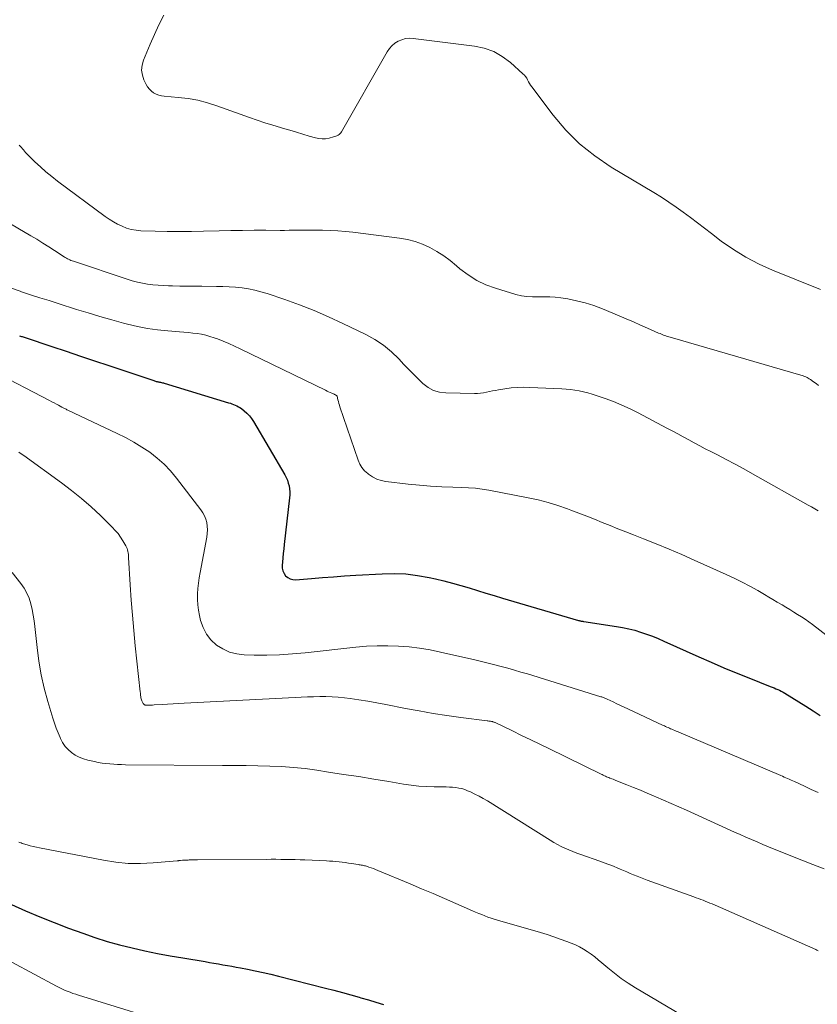
# Model space of a CAD drawing. Units: feet. Extents: x 2034996 to 2040003, y 550000 to 555004.
# Drawn here: x 2035343 to 2035446, y 551407 to 551535 of the extents above; entities that cross this region are included whole.
import ezdxf

# ---------------------------------------------------------------- set-up
doc = ezdxf.new("R2010")
doc.units = ezdxf.units.FT
doc.header["$LTSCALE"] = 100
doc.header["$MEASUREMENT"] = 0
doc.layers.add('CONTOUR INDEX', color=32, linetype='Continuous', lineweight=25)
doc.layers.add('CONTOUR INTERMEDIATE', color=40, linetype='Continuous', lineweight=15)

msp = doc.modelspace()

# ---------------------------------------------------------------- linework, layer by layer
at = {"layer": 'CONTOUR INDEX', "flags": 128}
for points, elevation in [([(2035342.53, 551493.49), (2035342.65, 551493.46), (2035342.77, 551493.42), (2035342.89, 551493.38), (2035343.01, 551493.35), (2035343.13, 551493.31), (2035343.25, 551493.27), (2035346.72, 551492.11), (2035348.58, 551491.49), (2035350.43, 551490.86), (2035352.28, 551490.24), (2035354.14, 551489.62), (2035359.98, 551487.66), (2035360.09, 551487.63), (2035360.19, 551487.6), (2035360.3, 551487.57), (2035360.4, 551487.54), (2035360.51, 551487.52), (2035360.62, 551487.5), (2035360.72, 551487.47), (2035360.83, 551487.45), (2035360.86, 551487.45), (2035360.98, 551487.42), (2035361.1, 551487.39), (2035361.23, 551487.36), (2035361.34, 551487.33), (2035369.71, 551484.78), (2035369.93, 551484.71), (2035370.14, 551484.64), (2035370.36, 551484.56), (2035370.57, 551484.47), (2035370.78, 551484.38), (2035370.99, 551484.27), (2035371.18, 551484.15), (2035371.36, 551484.02), (2035371.74, 551483.72), (2035372.09, 551483.42), (2035372.42, 551483.09), (2035372.7, 551482.72), (2035372.96, 551482.33), (2035377.01, 551475.4), (2035377.19, 551475.06), (2035377.34, 551474.7), (2035377.46, 551474.34), (2035377.56, 551473.96), (2035377.62, 551473.57), (2035377.65, 551473.19), (2035377.65, 551472.8), (2035377.62, 551472.41), (2035376.93, 551466.37), (2035376.87, 551465.79), (2035376.81, 551465.2), (2035376.75, 551464.62), (2035376.7, 551464.04), (2035376.67, 551463.65), (2035376.68, 551463.27), (2035376.75, 551462.92), (2035376.91, 551462.59), (2035377.12, 551462.28), (2035377.39, 551462.04), (2035377.7, 551461.87), (2035378.04, 551461.78), (2035378.41, 551461.76), (2035380.49, 551461.94), (2035381.93, 551462.06), (2035383.36, 551462.16), (2035384.79, 551462.26), (2035386.23, 551462.35), (2035389.66, 551462.55), (2035391.21, 551462.58), (2035392.74, 551462.52), (2035394.27, 551462.33), (2035395.78, 551462.06), (2035396.6, 551461.88), (2035397.7, 551461.62), (2035398.8, 551461.34), (2035399.89, 551461.03), (2035400.97, 551460.7), (2035402.06, 551460.37), (2035403.14, 551460.03), (2035404.23, 551459.7), (2035405.31, 551459.38), (2035415.2, 551456.48), (2035415.29, 551456.45), (2035415.37, 551456.43), (2035415.46, 551456.41), (2035415.55, 551456.39), (2035415.64, 551456.37), (2035415.73, 551456.36), (2035415.82, 551456.34), (2035415.9, 551456.33), (2035420.13, 551455.7), (2035420.92, 551455.56), (2035421.71, 551455.39), (2035422.49, 551455.19), (2035423.26, 551454.95), (2035424.03, 551454.69), (2035424.79, 551454.41), (2035425.54, 551454.11), (2035426.28, 551453.79), (2035430.82, 551451.74), (2035432.44, 551451.03), (2035434.06, 551450.33), (2035435.68, 551449.66), (2035437.32, 551449), (2035440.11, 551447.89), (2035440.35, 551447.8), (2035440.6, 551447.7), (2035440.84, 551447.6), (2035441.08, 551447.5), (2035441.32, 551447.4), (2035441.55, 551447.28), (2035441.78, 551447.16), (2035442, 551447.03), (2035444.73, 551445.33), (2035445.67, 551444.73), (2035446.6, 551444.11)], 720), ([(2035341.5, 551419.54), (2035343.32, 551418.71), (2035345.17, 551417.92), (2035347.03, 551417.17), (2035348.9, 551416.46), (2035350.74, 551415.79), (2035352.32, 551415.25), (2035353.92, 551414.74), (2035355.54, 551414.29), (2035357.17, 551413.88), (2035358.8, 551413.52), (2035360.45, 551413.18), (2035362.1, 551412.87), (2035363.75, 551412.58), (2035366.65, 551412.1), (2035367.23, 551412), (2035367.8, 551411.9), (2035368.38, 551411.8), (2035368.96, 551411.7), (2035369.54, 551411.6), (2035370.12, 551411.5), (2035370.69, 551411.39), (2035371.27, 551411.29), (2035372.15, 551411.12), (2035373.17, 551410.92), (2035374.18, 551410.7), (2035375.19, 551410.47), (2035376.19, 551410.22), (2035382.29, 551408.67), (2035383.39, 551408.39), (2035384.49, 551408.1), (2035385.58, 551407.79), (2035386.67, 551407.48), (2035386.9, 551407.41), (2035387.88, 551407.13), (2035388.85, 551406.83), (2035389.82, 551406.53)], 740)]:
    msp.add_lwpolyline(points, dxfattribs=dict(at, elevation=elevation))
at = {"layer": 'CONTOUR INTERMEDIATE', "flags": 128}
for points, elevation in [([(2035361.28, 551535.2), (2035360.65, 551533.95), (2035360.06, 551532.68), (2035359.5, 551531.4), (2035358.63, 551529.32), (2035358.46, 551528.68), (2035358.39, 551528.03), (2035358.49, 551527.4), (2035358.7, 551526.76), (2035358.99, 551526.17), (2035359.18, 551525.86), (2035359.4, 551525.57), (2035359.66, 551525.32), (2035359.95, 551525.1), (2035360.28, 551524.93), (2035360.62, 551524.79), (2035360.97, 551524.7), (2035361.34, 551524.65), (2035363.16, 551524.5), (2035364.44, 551524.34), (2035365.7, 551524.12), (2035366.94, 551523.8), (2035368.16, 551523.42), (2035372.41, 551521.9), (2035373.42, 551521.55), (2035374.43, 551521.21), (2035375.45, 551520.89), (2035376.47, 551520.58), (2035376.84, 551520.47), (2035377.68, 551520.22), (2035378.52, 551519.97), (2035379.36, 551519.72), (2035380.19, 551519.47), (2035380.98, 551519.23), (2035381.42, 551519.14), (2035381.87, 551519.09), (2035382.31, 551519.12), (2035382.76, 551519.2), (2035383.34, 551519.35), (2035383.49, 551519.4), (2035383.64, 551519.45), (2035383.79, 551519.51), (2035383.93, 551519.58), (2035384.06, 551519.67), (2035384.18, 551519.76), (2035384.28, 551519.88), (2035384.37, 551520), (2035390.33, 551530.43), (2035390.61, 551530.84), (2035390.94, 551531.22), (2035391.32, 551531.53), (2035391.75, 551531.81), (2035392.21, 551532), (2035392.69, 551532.14), (2035393.18, 551532.18), (2035393.68, 551532.17), (2035401.65, 551531.18), (2035402.94, 551530.9), (2035404.16, 551530.47), (2035405.28, 551529.83), (2035406.34, 551529.04), (2035407.97, 551527.57), (2035408.15, 551527.39), (2035408.31, 551527.2), (2035408.45, 551526.99), (2035408.57, 551526.77), (2035408.69, 551526.54), (2035408.82, 551526.32), (2035408.96, 551526.1), (2035409.11, 551525.89), (2035411.9, 551522.19), (2035413.55, 551520.25), (2035415.33, 551518.45), (2035417.31, 551516.88), (2035419.42, 551515.44), (2035424.98, 551512.12), (2035425.96, 551511.52), (2035426.93, 551510.89), (2035427.88, 551510.24), (2035428.81, 551509.56), (2035429.73, 551508.87), (2035430.65, 551508.17), (2035431.57, 551507.48), (2035432.49, 551506.78), (2035433.74, 551505.82), (2035435.32, 551504.72), (2035436.95, 551503.7), (2035438.65, 551502.82), (2035440.41, 551502.02), (2035446.63, 551499.52)], 704), ([(2035342.5, 551518.27), (2035342.65, 551518.13), (2035342.79, 551517.98), (2035342.92, 551517.82), (2035343.04, 551517.66), (2035343.17, 551517.5), (2035343.3, 551517.35), (2035343.44, 551517.2), (2035344.53, 551516.13), (2035345.24, 551515.46), (2035345.96, 551514.82), (2035346.71, 551514.21), (2035347.47, 551513.61), (2035353.66, 551509.01), (2035354.18, 551508.64), (2035354.72, 551508.3), (2035355.28, 551508), (2035355.85, 551507.73), (2035356.44, 551507.5), (2035357.05, 551507.33), (2035357.67, 551507.22), (2035358.3, 551507.16), (2035360.16, 551507.1), (2035361.73, 551507.06), (2035363.3, 551507.04), (2035364.87, 551507.05), (2035366.44, 551507.08), (2035368.47, 551507.14), (2035369.99, 551507.17), (2035371.5, 551507.2), (2035373.02, 551507.21), (2035374.54, 551507.21), (2035376.4, 551507.2), (2035376.98, 551507.2), (2035377.57, 551507.21), (2035378.16, 551507.22), (2035378.75, 551507.23), (2035379.33, 551507.24), (2035379.92, 551507.25), (2035380.51, 551507.25), (2035381.1, 551507.24), (2035381.91, 551507.23), (2035382.9, 551507.2), (2035383.89, 551507.15), (2035384.88, 551507.06), (2035385.87, 551506.96), (2035391.91, 551506.2), (2035392.94, 551506.01), (2035393.95, 551505.76), (2035394.92, 551505.4), (2035395.88, 551504.97), (2035396.79, 551504.45), (2035397.68, 551503.89), (2035398.52, 551503.27), (2035399.34, 551502.6), (2035399.78, 551502.21), (2035400.84, 551501.4), (2035401.95, 551500.69), (2035403.15, 551500.13), (2035404.4, 551499.67), (2035407.06, 551498.88), (2035407.77, 551498.71), (2035408.49, 551498.59), (2035409.22, 551498.55), (2035409.96, 551498.55), (2035410.7, 551498.57), (2035411.44, 551498.56), (2035412.17, 551498.5), (2035412.91, 551498.41), (2035413.78, 551498.28), (2035414.93, 551498.06), (2035416.07, 551497.78), (2035417.19, 551497.42), (2035418.29, 551497.01), (2035420.48, 551496.08), (2035421.4, 551495.69), (2035422.32, 551495.29), (2035423.23, 551494.89), (2035424.14, 551494.49), (2035425.59, 551493.85), (2035425.78, 551493.77), (2035425.96, 551493.69), (2035426.15, 551493.62), (2035426.34, 551493.55), (2035426.53, 551493.49), (2035426.73, 551493.42), (2035426.92, 551493.36), (2035427.11, 551493.31), (2035444.08, 551488.38), (2035444.25, 551488.33), (2035444.41, 551488.27), (2035444.58, 551488.21), (2035444.74, 551488.14), (2035444.89, 551488.06), (2035445.05, 551487.98), (2035445.19, 551487.89), (2035445.34, 551487.79), (2035445.73, 551487.51), (2035446.06, 551487.27), (2035446.39, 551487.01)], 708), ([(2035340.63, 551508.47), (2035343.98, 551506.5), (2035344.77, 551506.04), (2035345.54, 551505.56), (2035346.32, 551505.08), (2035347.09, 551504.59), (2035348.34, 551503.78), (2035348.48, 551503.69), (2035348.62, 551503.6), (2035348.76, 551503.52), (2035348.91, 551503.44), (2035349.06, 551503.37), (2035349.21, 551503.3), (2035349.36, 551503.24), (2035349.52, 551503.19), (2035356.52, 551500.86), (2035357.18, 551500.66), (2035357.84, 551500.48), (2035358.5, 551500.34), (2035359.17, 551500.22), (2035359.85, 551500.13), (2035360.53, 551500.06), (2035361.21, 551500.02), (2035361.89, 551499.99), (2035362.43, 551499.98), (2035363.38, 551499.96), (2035364.33, 551499.94), (2035365.28, 551499.93), (2035366.23, 551499.93), (2035368.12, 551499.92), (2035368.96, 551499.9), (2035369.79, 551499.87), (2035370.62, 551499.8), (2035371.46, 551499.72), (2035372.28, 551499.59), (2035373.1, 551499.43), (2035373.91, 551499.22), (2035374.71, 551498.98), (2035377, 551498.2), (2035378.92, 551497.51), (2035380.83, 551496.77), (2035382.7, 551495.96), (2035384.56, 551495.1), (2035387.53, 551493.65), (2035388.7, 551492.99), (2035389.82, 551492.26), (2035390.86, 551491.41), (2035391.83, 551490.48), (2035392.5, 551489.78), (2035393.1, 551489.15), (2035393.71, 551488.53), (2035394.33, 551487.91), (2035394.96, 551487.3), (2035395.63, 551486.79), (2035396.34, 551486.4), (2035397.13, 551486.17), (2035397.96, 551486.06), (2035401.66, 551485.99), (2035402.06, 551486), (2035402.46, 551486.03), (2035402.85, 551486.08), (2035403.24, 551486.16), (2035403.63, 551486.25), (2035404.02, 551486.33), (2035404.41, 551486.4), (2035404.8, 551486.47), (2035405.62, 551486.6), (2035406.43, 551486.71), (2035407.24, 551486.78), (2035408.05, 551486.8), (2035408.86, 551486.79), (2035413, 551486.59), (2035413.57, 551486.55), (2035414.15, 551486.5), (2035414.71, 551486.42), (2035415.28, 551486.33), (2035415.85, 551486.22), (2035416.4, 551486.08), (2035416.96, 551485.92), (2035417.5, 551485.74), (2035418.64, 551485.34), (2035419.74, 551484.93), (2035420.83, 551484.48), (2035421.9, 551483.99), (2035422.95, 551483.46), (2035426.65, 551481.5), (2035427.37, 551481.12), (2035428.09, 551480.74), (2035428.8, 551480.35), (2035429.51, 551479.96), (2035430.22, 551479.57), (2035430.94, 551479.19), (2035431.66, 551478.81), (2035432.38, 551478.44), (2035433.24, 551478), (2035434.39, 551477.4), (2035435.53, 551476.8), (2035436.67, 551476.18), (2035437.8, 551475.55), (2035445.06, 551471.48), (2035445.49, 551471.23), (2035445.91, 551470.99), (2035446.32, 551470.73)], 712), ([(2035341.49, 551499.67), (2035342.6, 551499.29), (2035342.77, 551499.23), (2035343.96, 551498.84), (2035345.16, 551498.45), (2035346.36, 551498.07), (2035347.56, 551497.68), (2035349.92, 551496.93), (2035351.45, 551496.46), (2035352.97, 551496), (2035354.51, 551495.57), (2035356.05, 551495.15), (2035356.55, 551495.02), (2035357.85, 551494.72), (2035359.16, 551494.46), (2035360.48, 551494.28), (2035361.8, 551494.14), (2035363.33, 551494.02), (2035363.9, 551493.97), (2035364.47, 551493.91), (2035365.04, 551493.85), (2035365.61, 551493.79), (2035366.17, 551493.69), (2035366.73, 551493.58), (2035367.27, 551493.42), (2035367.81, 551493.24), (2035368.24, 551493.08), (2035368.99, 551492.78), (2035369.73, 551492.48), (2035370.46, 551492.15), (2035371.19, 551491.81), (2035382.31, 551486.41), (2035382.51, 551486.31), (2035382.71, 551486.21), (2035382.92, 551486.12), (2035383.12, 551486.02), (2035383.42, 551485.89), (2035383.48, 551485.86), (2035383.53, 551485.84), (2035383.59, 551485.81), (2035383.64, 551485.78), (2035383.73, 551485.74), (2035383.81, 551485.65), (2035383.92, 551485.16), (2035383.98, 551484.93), (2035384.03, 551484.7), (2035384.1, 551484.47), (2035384.17, 551484.25), (2035386.54, 551477.31), (2035386.76, 551476.81), (2035387.03, 551476.35), (2035387.38, 551475.94), (2035387.78, 551475.57), (2035387.89, 551475.48), (2035388.41, 551475.14), (2035388.96, 551474.86), (2035389.54, 551474.68), (2035390.14, 551474.55), (2035393.05, 551474.21), (2035394.5, 551474.06), (2035395.96, 551473.94), (2035397.41, 551473.85), (2035398.87, 551473.8), (2035400.01, 551473.77), (2035400.9, 551473.73), (2035401.78, 551473.66), (2035402.66, 551473.55), (2035403.54, 551473.4), (2035408.63, 551472.43), (2035409.94, 551472.14), (2035411.23, 551471.81), (2035412.5, 551471.42), (2035413.76, 551470.99), (2035414.21, 551470.82), (2035415.24, 551470.43), (2035416.25, 551470.03), (2035417.27, 551469.63), (2035418.28, 551469.22), (2035419.29, 551468.81), (2035420.31, 551468.4), (2035421.32, 551467.99), (2035422.34, 551467.59), (2035423.64, 551467.08), (2035425.3, 551466.42), (2035426.95, 551465.74), (2035428.6, 551465.04), (2035430.24, 551464.32), (2035434.38, 551462.47), (2035435.43, 551461.98), (2035436.46, 551461.47), (2035437.47, 551460.93), (2035438.48, 551460.37), (2035439.36, 551459.85), (2035439.91, 551459.52), (2035440.46, 551459.2), (2035441.01, 551458.87), (2035441.56, 551458.54), (2035441.65, 551458.49), (2035442.15, 551458.18), (2035442.66, 551457.88), (2035443.16, 551457.57), (2035443.67, 551457.26), (2035444.17, 551456.95), (2035444.66, 551456.62), (2035445.14, 551456.28), (2035445.62, 551455.93), (2035447.88, 551454.19)], 716), ([(2035339.04, 551488.89), (2035346.44, 551485.07), (2035346.73, 551484.92), (2035347.02, 551484.77), (2035347.32, 551484.61), (2035347.61, 551484.45), (2035348.02, 551484.23), (2035348.1, 551484.18), (2035348.19, 551484.13), (2035348.28, 551484.09), (2035348.37, 551484.04), (2035348.39, 551484.03), (2035348.49, 551483.98), (2035348.59, 551483.93), (2035348.69, 551483.88), (2035348.79, 551483.83), (2035355.22, 551480.8), (2035356.32, 551480.25), (2035357.39, 551479.66), (2035358.43, 551479.02), (2035359.45, 551478.34), (2035360.42, 551477.59), (2035361.33, 551476.79), (2035362.17, 551475.91), (2035362.95, 551474.97), (2035366.1, 551470.88), (2035366.36, 551470.49), (2035366.58, 551470.08), (2035366.74, 551469.65), (2035366.86, 551469.19), (2035366.93, 551468.73), (2035366.96, 551468.26), (2035366.93, 551467.79), (2035366.87, 551467.32), (2035366.01, 551462.73), (2035365.89, 551462.03), (2035365.79, 551461.33), (2035365.72, 551460.62), (2035365.67, 551459.92), (2035365.66, 551459.21), (2035365.7, 551458.51), (2035365.79, 551457.81), (2035365.92, 551457.11), (2035366.07, 551456.47), (2035366.38, 551455.55), (2035366.81, 551454.7), (2035367.41, 551453.95), (2035368.12, 551453.28), (2035368.95, 551452.76), (2035369.82, 551452.35), (2035370.76, 551452.12), (2035371.73, 551452), (2035373.03, 551451.97), (2035374.68, 551451.97), (2035376.34, 551452), (2035377.99, 551452.11), (2035379.64, 551452.26), (2035386.25, 551452.99), (2035387.63, 551453.11), (2035389.01, 551453.18), (2035390.39, 551453.18), (2035391.78, 551453.14), (2035393.16, 551453.03), (2035394.53, 551452.87), (2035395.9, 551452.64), (2035397.25, 551452.36), (2035401.71, 551451.33), (2035402.57, 551451.12), (2035403.43, 551450.92), (2035404.29, 551450.7), (2035405.15, 551450.48), (2035406.01, 551450.25), (2035406.86, 551450.01), (2035407.71, 551449.76), (2035408.56, 551449.51), (2035418.09, 551446.56), (2035418.2, 551446.53), (2035418.3, 551446.49), (2035418.41, 551446.45), (2035418.51, 551446.41), (2035418.62, 551446.37), (2035418.72, 551446.33), (2035418.83, 551446.28), (2035418.93, 551446.24), (2035419.68, 551445.88), (2035420.16, 551445.65), (2035420.64, 551445.42), (2035421.12, 551445.2), (2035421.61, 551444.97), (2035426.19, 551442.83), (2035426.35, 551442.76), (2035426.51, 551442.69), (2035426.67, 551442.61), (2035426.83, 551442.54), (2035427, 551442.47), (2035427.16, 551442.39), (2035427.32, 551442.32), (2035427.48, 551442.25), (2035427.51, 551442.24), (2035427.69, 551442.16), (2035427.87, 551442.09), (2035428.05, 551442.01), (2035428.23, 551441.93), (2035441.48, 551436.3), (2035441.7, 551436.21), (2035441.93, 551436.11), (2035442.15, 551436.01), (2035442.37, 551435.91), (2035442.59, 551435.81), (2035442.81, 551435.71), (2035443.03, 551435.61), (2035443.25, 551435.51), (2035444.57, 551434.91), (2035445.44, 551434.5), (2035446.32, 551434.1)], 724), ([(2035342.43, 551478.36), (2035342.76, 551478.15), (2035343.08, 551477.92), (2035347.99, 551474.36), (2035349.3, 551473.36), (2035350.58, 551472.33), (2035351.82, 551471.24), (2035353.03, 551470.11), (2035354.57, 551468.61), (2035354.96, 551468.19), (2035355.33, 551467.76), (2035355.66, 551467.3), (2035355.97, 551466.82), (2035356.35, 551466.17), (2035356.44, 551466), (2035356.51, 551465.82), (2035356.57, 551465.64), (2035356.61, 551465.45), (2035356.65, 551465.26), (2035356.67, 551465.07), (2035356.69, 551464.87), (2035356.7, 551464.68), (2035356.91, 551461.1), (2035357.04, 551459.12), (2035357.19, 551457.14), (2035357.37, 551455.16), (2035357.57, 551453.19), (2035358.21, 551447.17), (2035358.23, 551447.02), (2035358.24, 551446.87), (2035358.26, 551446.72), (2035358.28, 551446.57), (2035358.3, 551446.42), (2035358.33, 551446.28), (2035358.38, 551446.14), (2035358.44, 551446), (2035358.61, 551445.66), (2035358.64, 551445.61), (2035358.67, 551445.57), (2035358.71, 551445.54), (2035358.76, 551445.51), (2035358.82, 551445.49), (2035358.87, 551445.47), (2035358.93, 551445.46), (2035358.98, 551445.46), (2035359.25, 551445.46), (2035359.44, 551445.46), (2035359.63, 551445.46), (2035359.82, 551445.47), (2035360.01, 551445.48), (2035361.06, 551445.54), (2035361.78, 551445.58), (2035362.5, 551445.62), (2035363.22, 551445.66), (2035363.94, 551445.7), (2035378.34, 551446.45), (2035379.15, 551446.49), (2035379.95, 551446.53), (2035380.75, 551446.55), (2035381.55, 551446.57), (2035382.36, 551446.57), (2035383.16, 551446.55), (2035383.96, 551446.49), (2035384.75, 551446.41), (2035385.49, 551446.32), (2035386.65, 551446.16), (2035387.81, 551445.99), (2035388.97, 551445.78), (2035390.12, 551445.56), (2035392.68, 551445.04), (2035394.48, 551444.7), (2035396.28, 551444.38), (2035398.09, 551444.11), (2035399.9, 551443.86), (2035403.31, 551443.42), (2035403.42, 551443.41), (2035403.53, 551443.39), (2035403.65, 551443.38), (2035403.76, 551443.36), (2035403.86, 551443.34), (2035403.92, 551443.33), (2035403.99, 551443.31), (2035404.05, 551443.3), (2035404.11, 551443.28), (2035404.18, 551443.25), (2035404.24, 551443.23), (2035404.3, 551443.2), (2035404.36, 551443.18), (2035406.61, 551442.1), (2035407.79, 551441.53), (2035408.97, 551440.96), (2035410.15, 551440.38), (2035411.33, 551439.81), (2035418.12, 551436.48), (2035418.26, 551436.42), (2035418.41, 551436.35), (2035418.55, 551436.28), (2035418.69, 551436.22), (2035418.83, 551436.15), (2035418.97, 551436.09), (2035419.11, 551436.03), (2035419.26, 551435.97), (2035419.32, 551435.95), (2035419.5, 551435.88), (2035419.68, 551435.81), (2035419.86, 551435.74), (2035420.03, 551435.67), (2035421.46, 551435.1), (2035422.35, 551434.75), (2035423.24, 551434.39), (2035424.12, 551434.01), (2035425, 551433.64), (2035425.24, 551433.54), (2035426.23, 551433.1), (2035427.23, 551432.67), (2035428.22, 551432.23), (2035429.21, 551431.78), (2035435.48, 551428.96), (2035436.21, 551428.63), (2035436.94, 551428.31), (2035437.68, 551427.98), (2035438.42, 551427.67), (2035439.15, 551427.35), (2035439.89, 551427.04), (2035440.64, 551426.73), (2035441.38, 551426.43), (2035442.77, 551425.87), (2035444.21, 551425.29), (2035445.65, 551424.72), (2035447.1, 551424.15)], 728), ([(2035341.57, 551462.72), (2035342.69, 551461.3), (2035343.12, 551460.69), (2035343.49, 551460.04), (2035343.77, 551459.36), (2035343.99, 551458.64), (2035344.15, 551457.91), (2035344.3, 551457.16), (2035344.41, 551456.42), (2035344.51, 551455.67), (2035344.8, 551452.95), (2035345.04, 551451.17), (2035345.35, 551449.4), (2035345.75, 551447.65), (2035346.22, 551445.92), (2035346.87, 551443.75), (2035347.07, 551443.11), (2035347.29, 551442.48), (2035347.53, 551441.86), (2035347.79, 551441.24), (2035347.85, 551441.1), (2035348.12, 551440.58), (2035348.45, 551440.1), (2035348.84, 551439.68), (2035349.28, 551439.29), (2035349.77, 551438.97), (2035350.28, 551438.69), (2035350.83, 551438.48), (2035351.4, 551438.31), (2035352.27, 551438.11), (2035352.76, 551438.01), (2035353.26, 551437.93), (2035353.76, 551437.86), (2035354.27, 551437.81), (2035354.77, 551437.77), (2035355.28, 551437.74), (2035355.78, 551437.72), (2035356.29, 551437.71), (2035368.89, 551437.62), (2035370.43, 551437.6), (2035371.97, 551437.59), (2035373.51, 551437.56), (2035375.05, 551437.53), (2035376.59, 551437.46), (2035378.12, 551437.36), (2035379.65, 551437.2), (2035381.18, 551437), (2035382.71, 551436.76), (2035384.66, 551436.46), (2035386.61, 551436.16), (2035388.56, 551435.84), (2035390.51, 551435.51), (2035392.44, 551435.19), (2035393.42, 551435.05), (2035394.41, 551434.93), (2035395.41, 551434.87), (2035396.41, 551434.84), (2035397.59, 551434.82), (2035398, 551434.82), (2035398.4, 551434.8), (2035398.81, 551434.77), (2035399.22, 551434.74), (2035399.62, 551434.68), (2035400.01, 551434.6), (2035400.4, 551434.48), (2035400.77, 551434.33), (2035401.16, 551434.17), (2035401.72, 551433.9), (2035402.27, 551433.63), (2035402.81, 551433.33), (2035403.34, 551433.01), (2035411.49, 551427.89), (2035411.96, 551427.61), (2035412.44, 551427.34), (2035412.93, 551427.09), (2035413.43, 551426.85), (2035413.94, 551426.62), (2035414.45, 551426.41), (2035414.96, 551426.21), (2035415.48, 551426.02), (2035417.94, 551425.16), (2035418.54, 551424.95), (2035419.13, 551424.73), (2035419.72, 551424.5), (2035420.3, 551424.26), (2035420.59, 551424.14), (2035421.03, 551423.95), (2035421.47, 551423.77), (2035421.91, 551423.58), (2035422.35, 551423.4), (2035422.79, 551423.21), (2035423.23, 551423.04), (2035423.68, 551422.87), (2035424.13, 551422.7), (2035430.19, 551420.52), (2035430.49, 551420.42), (2035430.79, 551420.31), (2035431.08, 551420.19), (2035431.38, 551420.08), (2035431.67, 551419.96), (2035431.96, 551419.85), (2035432.25, 551419.72), (2035432.54, 551419.6), (2035446.03, 551413.66), (2035446.18, 551413.59), (2035446.34, 551413.52)], 732), ([(2035342.42, 551427.65), (2035342.57, 551427.59), (2035342.72, 551427.53), (2035342.88, 551427.48), (2035343.03, 551427.43), (2035343.52, 551427.29), (2035343.92, 551427.18), (2035344.32, 551427.08), (2035344.73, 551426.99), (2035345.13, 551426.9), (2035353.43, 551425.28), (2035355.04, 551425.04), (2035356.65, 551424.88), (2035358.26, 551424.86), (2035359.88, 551424.94), (2035363.03, 551425.21), (2035363.08, 551425.22), (2035363.13, 551425.22), (2035363.18, 551425.23), (2035363.23, 551425.24), (2035363.28, 551425.25), (2035363.33, 551425.26), (2035363.38, 551425.26), (2035363.43, 551425.27), (2035363.7, 551425.29), (2035363.88, 551425.3), (2035364.06, 551425.31), (2035364.25, 551425.31), (2035364.43, 551425.31), (2035364.59, 551425.32), (2035364.86, 551425.32), (2035365.12, 551425.32), (2035365.39, 551425.33), (2035365.65, 551425.33), (2035374.59, 551425.4), (2035375.22, 551425.41), (2035375.85, 551425.41), (2035376.48, 551425.4), (2035377.11, 551425.4), (2035377.74, 551425.39), (2035378.37, 551425.37), (2035379, 551425.35), (2035379.63, 551425.33), (2035382.44, 551425.2), (2035382.84, 551425.18), (2035383.25, 551425.15), (2035383.65, 551425.12), (2035384.06, 551425.07), (2035384.46, 551425.03), (2035384.87, 551424.98), (2035385.27, 551424.92), (2035385.67, 551424.86), (2035386.54, 551424.73), (2035386.68, 551424.71), (2035386.82, 551424.68), (2035386.95, 551424.66), (2035387.09, 551424.63), (2035387.23, 551424.61), (2035387.36, 551424.58), (2035387.5, 551424.54), (2035387.63, 551424.5), (2035387.95, 551424.4), (2035388.24, 551424.3), (2035388.53, 551424.2), (2035388.81, 551424.09), (2035389.09, 551423.97), (2035393.31, 551422.21), (2035394.79, 551421.58), (2035396.28, 551420.95), (2035397.76, 551420.31), (2035399.24, 551419.66), (2035401.41, 551418.7), (2035401.81, 551418.53), (2035402.21, 551418.37), (2035402.61, 551418.21), (2035403.01, 551418.05), (2035403.42, 551417.9), (2035403.83, 551417.76), (2035404.24, 551417.63), (2035404.66, 551417.5), (2035410.24, 551415.87), (2035411.1, 551415.61), (2035411.96, 551415.33), (2035412.81, 551415.04), (2035413.66, 551414.73), (2035414.23, 551414.52), (2035414.78, 551414.29), (2035415.32, 551414.04), (2035415.83, 551413.74), (2035416.33, 551413.42), (2035416.82, 551413.07), (2035417.3, 551412.71), (2035417.76, 551412.34), (2035418.22, 551411.96), (2035419, 551411.28), (2035419.85, 551410.58), (2035420.73, 551409.91), (2035421.65, 551409.28), (2035422.59, 551408.69), (2035428.52, 551405.17)], 736), ([(2035335.69, 551415.16), (2035347.33, 551408.93), (2035347.68, 551408.75), (2035348.02, 551408.57), (2035348.38, 551408.41), (2035348.74, 551408.26), (2035349.1, 551408.11), (2035349.46, 551407.97), (2035349.83, 551407.85), (2035350.2, 551407.73), (2035363.94, 551403.5)], 744)]:
    msp.add_lwpolyline(points, dxfattribs=dict(at, elevation=elevation))

doc.saveas('drawing.dxf')
